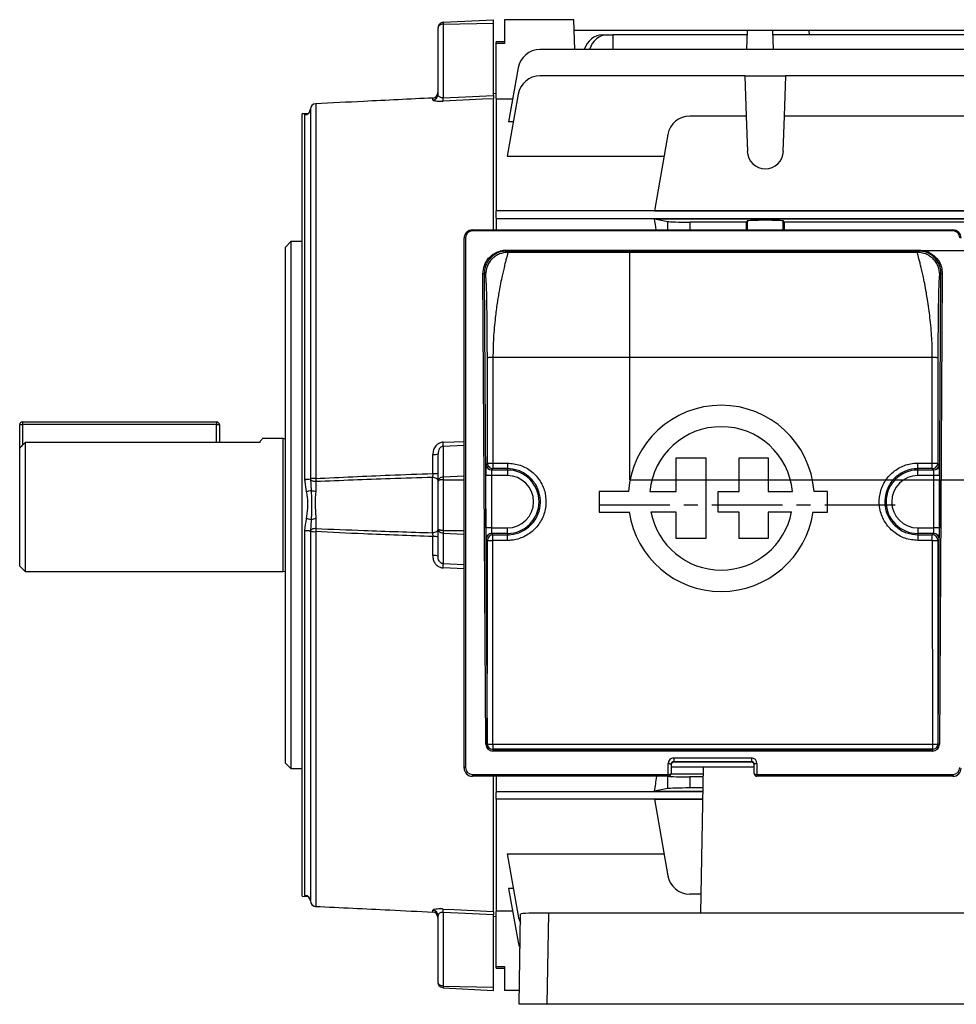
# Model space of a CAD drawing. Units: millimetres. Extents: x -842 to 531, y -481 to 481.
# Drawn here: x -531 to -362, y -88 to 89 of the extents above; entities that cross this region are included whole.
import ezdxf

# ---------------------------------------------------------------- set-up
doc = ezdxf.new("R2010")
doc.units = ezdxf.units.MM
doc.linetypes.add('CENTERX2', pattern=[20.32, 12.7, -2.54, 2.54, -2.54])

msp = doc.modelspace()

# ---------------------------------------------------------------- linework, layer by layer
at = {"color": 7, "linetype": 'Continuous', "lineweight": 25}
for p, q in [((-454.85, 88.75), (-445.8, 89.22)), ((-445.8, 88.6), (-445.8, 89.22)), ((-443.8, 89.22), (-443.8, 84.92)), ((-431.3, 89.22), (-443.8, 89.22)), ((-431.11, 83.84), (-431.3, 89.22)), ((-455.8, 75.75), (-455.8, 87.75)), ((-454.85, 88.42), (-445.8, 88.6)), ((-454.85, 88.42), (-454.85, 75.15)), ((-445.8, 75.58), (-445.8, 88.6)), ((-400.09, 87.27), (-431.23, 87.27)), ((-400.09, 87.27), (-400.21, 83.84)), ((-395.51, 87.27), (-400.09, 87.27)), ((-395.51, 87.27), (-395.39, 83.84)), ((-388.94, 87.27), (-395.51, 87.27)), ((-388.94, 87.27), (-388.92, 86.49)), ((-324.66, 87.27), (-388.94, 87.27)), ((-443.8, 85.22), (-445.3, 85.22)), ((-445.3, 84.92), (-445.3, 85.22)), ((-426.13, 86.49), (-425.27, 86.49)), ((-425.27, 86.49), (-424.3, 86.49)), ((-424.3, 86.49), (-424.28, 83.84)), ((-400.11, 86.49), (-424.3, 86.49)), ((-318.11, 86.49), (-395.49, 86.49)), ((-443.8, 84.92), (-445.3, 84.92)), ((-445.3, 75.01), (-445.3, 84.92)), ((-276.18, 83.84), (-437.42, 83.84)), ((-441.36, 80.53), (-443.07, 70.83)), ((-400.52, 79.09), (-437.42, 79.09)), ((-400.52, 79.09), (-400.27, 71.85)), ((-400.52, 79.09), (-393.08, 79.09)), ((-393.33, 71.85), (-393.08, 79.09)), ((-355.52, 79.09), (-393.08, 79.09)), ((-456.75, 74.76), (-456.75, 75.1)), ((-445.3, 75.85), (-445.8, 75.9)), ((-445.8, 51.32), (-445.8, 74.97)), ((-445.3, 75.01), (-445.3, 54.75)), ((-442.35, 74.87), (-445.3, 74.87)), ((-441.36, 75.79), (-443.33, 64.61)), ((-478.8, 73.08), (-478.8, 6.45)), ((-477.85, 74.06), (-477.85, 6.51)), ((-477.85, 74.06), (-477.85, 74.06)), ((-479.28, 72.27), (-480.3, 72.25)), ((-480.3, 1.72), (-480.3, 72.25)), ((-479.78, 6.38), (-479.78, 72.1)), ((-479.78, 72.1), (-479.78, 72.1)), ((-400.27, 71.85), (-410.42, 71.85)), ((-400.27, 71.85), (-400.04, 65.48)), ((-393.56, 65.48), (-393.33, 71.85)), ((-355.27, 71.85), (-393.33, 71.85)), ((-442.23, 70.83), (-443.07, 70.83)), ((-414.36, 68.54), (-416.79, 54.77)), ((-443.33, 64.61), (-415.05, 64.61)), ((-268.3, 54.75), (-445.3, 54.75)), ((-445.3, 53.52), (-445.3, 54.75)), ((-445.3, 53.52), (-445.3, 51.32)), ((-268.3, 53.33), (-445.3, 53.33)), ((-416.79, 54.77), (-331.81, 54.77)), ((-416.79, 53.32), (-331.81, 53.32)), ((-416.79, 53.32), (-414.36, 52.84)), ((-400.27, 52.72), (-410.42, 52.72)), ((-400.04, 52.94), (-400.27, 52.72)), ((-400.27, 52.72), (-400.27, 51.32)), ((-393.33, 52.72), (-393.56, 52.94)), ((-355.27, 52.72), (-393.33, 52.72)), ((-393.33, 51.32), (-393.33, 52.72)), ((-451.1, -45.68), (-451.1, 49.82)), ((-450.85, 49.91), (-450.85, -45.59)), ((-449.6, 51.32), (-449.6, 51.16)), ((-449.6, 51.32), (-363, 51.32)), ((-363, 51.16), (-449.6, 51.16)), ((-363, 51.32), (-363, 51.16)), ((-482.3, 49.22), (-483.3, 48.22)), ((-483.3, 1.72), (-483.3, 48.22)), ((-480.3, 49.22), (-482.3, 49.22)), ((-482.3, 49.22), (-482.3, 1.72)), ((-443.48, 47.68), (-369.12, 47.68)), ((-443.48, 47.68), (-443.48, 47.51)), ((-443.48, 47.51), (-443.23, 47.27)), ((-369.12, 47.51), (-443.48, 47.51)), ((-369.37, 47.27), (-443.23, 47.27)), ((-369.37, 47.27), (-369.12, 47.51)), ((-369.12, 47.68), (-369.12, 47.51)), ((-447.19, -41.41), (-447.7, 43.41)), ((-447.45, 43.49), (-446.94, -41.33)), ((-447.23, 43.27), (-447.45, 43.49)), ((-365.66, -41.33), (-365.15, 43.49)), ((-364.9, 43.41), (-365.41, -41.41)), ((-365.15, 43.49), (-365.37, 43.27)), ((-446.89, 9.29), (-446.9, 28.26)), ((-445.9, 28.31), (-445.89, 9.3)), ((-366.7, 28.31), (-445.9, 28.31)), ((-366.71, 9.3), (-366.7, 28.31)), ((-365.7, 28.26), (-365.71, 9.29)), ((-531.2, 11.97), (-531.2, 16.22)), ((-531.2, 16.22), (-530.7, 16.22)), ((-530.7, 16.72), (-495.7, 16.72)), ((-530.7, 16.72), (-530.7, 16.22)), ((-495.7, 16.22), (-530.7, 16.22)), ((-495.7, 16.72), (-495.7, 16.22)), ((-495.7, 16.22), (-495.2, 16.22)), ((-495.2, 16.22), (-495.2, 13.03)), ((-530.2, 13.03), (-530.2, -10.28)), ((-487.99, 13.03), (-530.2, 13.03)), ((-483.7, 13.72), (-487.52, 13.72)), ((-483.3, 13.61), (-483.7, 13.72)), ((-483.7, -10.28), (-483.7, 13.72)), ((-531.2, -9.28), (-531.2, 11.97)), ((-456.75, 7.41), (-456.75, 10.83)), ((-455.8, 5.99), (-455.8, 10.96)), ((-454.85, 12.29), (-454.85, 6.79)), ((-447.14, 9.05), (-446.89, 9.29)), ((-445.89, 9.3), (-443.3, 9.3)), ((-443.3, 9.3), (-443.3, 8.29)), ((-412.85, 4.18), (-412.85, 10.26)), ((-412.85, 10.26), (-407.51, 10.26)), ((-407.51, 10.26), (-407.51, -4.29)), ((-401.54, 4.18), (-401.54, 10.26)), ((-401.54, 10.26), (-396.28, 10.26)), ((-396.28, 10.26), (-396.28, 4.18)), ((-369.3, 9.3), (-366.71, 9.3)), ((-369.3, 8.29), (-369.3, 9.3)), ((-365.71, 9.29), (-365.46, 9.05)), ((-445.89, 8.29), (-446.14, 8.05)), ((-446.14, 8.05), (-443.3, 8.05)), ((-443.3, 8.29), (-445.89, 8.29)), ((-443.3, 8.05), (-443.3, 8.29)), ((-443.3, 8.05), (-443.3, 7.05)), ((-366.71, 8.29), (-369.3, 8.29)), ((-369.3, 8.05), (-369.3, 8.29)), ((-369.3, 8.05), (-366.46, 8.05)), ((-369.3, 7.05), (-369.3, 8.05)), ((-366.46, 8.05), (-366.71, 8.29)), ((-479.78, 6.36), (-479.78, 6.38)), ((-479.49, 4.18), (-479.78, 6.36)), ((-478.8, 6.45), (-478.8, 6.44)), ((-478.8, 6.44), (-478.65, 4.37)), ((-477.82, 5.95), (-477.82, 4.23)), ((-456.78, -3.27), (-456.78, 6.71)), ((-455.8, -2.54), (-455.8, 5.99)), ((-454.85, 6.3), (-454.85, -2.86)), ((-447.17, -2.4), (-447.17, 7.05)), ((-446.17, 7.05), (-447.17, 7.05)), ((-443.3, 7.05), (-446.17, 7.05)), ((-446.17, 7.05), (-446.17, -2.4)), ((-366.43, 7.05), (-369.3, 7.05)), ((-365.43, 7.05), (-366.43, 7.05)), ((-366.43, -2.4), (-366.43, 7.05)), ((-365.43, 7.05), (-365.43, -2.4)), ((-421.48, 4.18), (-426.73, 4.18)), ((-426.73, 4.18), (-426.73, 0.47)), ((-417.61, 4.18), (-412.85, 4.18)), ((-405.29, 0.47), (-405.29, 4.18)), ((-405.29, 4.18), (-401.54, 4.18)), ((-396.28, 4.18), (-391.89, 4.18)), ((-385.62, 4.18), (-388.02, 4.18)), ((-385.62, 0.47), (-385.62, 4.18)), ((-483.3, -44.78), (-483.3, 1.72)), ((-482.3, 1.72), (-482.3, -45.78)), ((-480.3, -68.81), (-480.3, 1.72)), ((-426.73, 0.47), (-421.35, 0.47)), ((-412.85, 0.47), (-417.43, 0.47)), ((-412.85, -4.29), (-412.85, 0.47)), ((-401.54, 0.47), (-405.29, 0.47)), ((-401.54, -4.29), (-401.54, 0.47)), ((-392.07, 0.47), (-396.28, 0.47)), ((-396.28, 0.47), (-396.28, -4.29)), ((-388.15, 0.47), (-385.62, 0.47)), ((-478.65, -0.93), (-478.8, -2.99)), ((-477.82, -0.79), (-477.82, -2.5)), ((-479.78, -2.94), (-479.78, -2.92)), ((-479.78, -68.66), (-479.78, -2.94)), ((-478.8, -2.99), (-478.8, -3.01)), ((-478.8, -3.01), (-478.8, -69.64)), ((-477.85, -3.07), (-477.85, -70.62)), ((-455.8, -7.52), (-455.8, -2.54)), ((-454.85, -3.35), (-454.85, -8.84)), ((-446.17, -2.4), (-447.17, -2.4)), ((-446.17, -2.4), (-443.3, -2.4)), ((-446.14, -3.4), (-445.89, -3.64)), ((-443.3, -3.4), (-446.14, -3.4)), ((-443.3, -3.4), (-443.3, -2.4)), ((-443.3, -3.4), (-443.3, -3.64)), ((-369.3, -2.4), (-366.43, -2.4)), ((-369.3, -2.4), (-369.3, -3.4)), ((-369.3, -3.4), (-369.3, -3.64)), ((-366.46, -3.4), (-369.3, -3.4)), ((-366.71, -3.64), (-366.46, -3.4)), ((-365.43, -2.4), (-366.43, -2.4)), ((-456.75, -7.39), (-456.75, -3.97)), ((-446.89, -4.64), (-447.14, -4.4)), ((-445.89, -4.65), (-445.89, -3.64)), ((-445.89, -3.64), (-443.3, -3.64)), ((-443.3, -4.65), (-445.89, -4.65)), ((-443.3, -4.65), (-443.3, -3.64)), ((-407.51, -4.29), (-412.85, -4.29)), ((-396.28, -4.29), (-401.54, -4.29)), ((-369.3, -3.64), (-369.3, -4.65)), ((-369.3, -3.64), (-366.71, -3.64)), ((-366.71, -4.65), (-369.3, -4.65)), ((-366.71, -4.65), (-366.71, -3.64)), ((-365.46, -4.4), (-365.71, -4.64)), ((-531.2, -9.28), (-530.2, -10.28)), ((-530.2, -10.28), (-483.7, -10.28)), ((-483.7, -10.28), (-483.3, -10.17)), ((-446.94, -41.33), (-446.93, -41.31)), ((-445.93, -41.4), (-366.67, -41.4)), ((-445.93, -41.4), (-445.93, -42.31)), ((-366.67, -42.31), (-445.93, -42.31)), ((-445.93, -42.31), (-445.93, -42.32)), ((-445.93, -42.32), (-366.67, -42.32)), ((-445.93, -42.32), (-445.93, -42.65)), ((-366.67, -41.4), (-366.67, -42.31)), ((-366.67, -42.32), (-366.67, -42.31)), ((-366.67, -42.32), (-366.67, -42.65)), ((-365.67, -41.31), (-365.66, -41.33)), ((-366.67, -42.65), (-445.93, -42.65)), ((-413.3, -43.87), (-399.3, -43.87)), ((-413.3, -43.87), (-413.3, -44.54)), ((-399.3, -43.87), (-399.3, -44.54)), ((-483.3, -44.78), (-482.3, -45.78)), ((-482.3, -45.78), (-480.3, -45.78)), ((-414.3, -46.84), (-414.3, -44.87)), ((-413.8, -45.03), (-413.8, -46.68)), ((-413.8, -45.48), (-398.8, -45.48)), ((-399.3, -44.54), (-413.3, -44.54)), ((-413.3, -44.54), (-413.3, -44.62)), ((-399.3, -44.62), (-413.3, -44.62)), ((-408.4, -71.83), (-407.94, -45.48)), ((-399.3, -44.62), (-399.3, -44.54)), ((-398.8, -46.68), (-398.8, -45.03)), ((-398.3, -44.87), (-398.3, -46.84)), ((-449.6, -46.84), (-449.6, -47.18)), ((-449.6, -46.84), (-414.3, -46.84)), ((-414.3, -47.18), (-449.6, -47.18)), ((-445.8, -71.53), (-445.8, -47.18)), ((-445.3, -47.18), (-445.3, -50.08)), ((-414.3, -47.18), (-414.3, -46.84)), ((-407.96, -46.78), (-413.81, -46.78)), ((-410.42, -47.28), (-410.42, -49.28)), ((-407.97, -47.28), (-410.42, -47.28)), ((-398.3, -46.84), (-398.3, -47.18)), ((-398.3, -46.84), (-363, -46.84)), ((-363, -47.18), (-398.3, -47.18)), ((-363, -46.84), (-363, -47.18)), ((-414.36, -49.39), (-416.79, -49.88)), ((-408, -49.28), (-410.42, -49.28)), ((-445.3, -49.89), (-408.01, -49.89)), ((-445.3, -51.31), (-445.3, -50.08)), ((-445.3, -51.31), (-445.3, -71.57)), ((-408.04, -51.31), (-445.3, -51.31)), ((-416.79, -49.88), (-408.01, -49.88)), ((-416.79, -51.32), (-408.04, -51.32)), ((-416.79, -51.32), (-414.36, -65.1)), ((-443.33, -61.16), (-415.05, -61.16)), ((-443.33, -61.16), (-441.36, -72.35)), ((-442.23, -67.39), (-443.07, -67.39)), ((-443.07, -67.39), (-441.36, -77.09)), ((-480.3, -68.81), (-479.28, -68.82)), ((-479.78, -68.66), (-479.78, -68.66)), ((-479.49, -68.78), (-479.78, -68.66)), ((-408.34, -68.41), (-410.42, -68.41)), ((-477.85, -70.62), (-477.85, -70.62)), ((-456.75, -71.66), (-456.75, -71.31)), ((-456.75, -71.66), (-456.75, -71.65)), ((-455.8, -84.31), (-455.8, -72.3)), ((-454.85, -71.71), (-454.85, -84.98)), ((-445.8, -85.16), (-445.8, -72.13)), ((-445.8, -72.45), (-445.3, -72.41)), ((-445.3, -71.43), (-442.35, -71.43)), ((-445.3, -81.48), (-445.3, -71.57)), ((-441.19, -88.28), (-440.9, -72)), ((-435.91, -71.83), (-436.2, -88.28)), ((-292.69, -71.83), (-435.91, -71.83)), ((-445.3, -81.48), (-443.8, -81.48)), ((-445.3, -81.78), (-445.3, -81.48)), ((-443.8, -81.48), (-443.8, -85.78)), ((-445.3, -81.78), (-443.8, -81.78)), ((-454.85, -84.98), (-445.8, -85.16)), ((-445.8, -85.78), (-445.8, -85.16)), ((-454.85, -85.3), (-445.8, -85.78)), ((-441.14, -85.78), (-443.8, -85.78)), ((-436.2, -88.28), (-441.19, -88.28)), ((-292.4, -88.28), (-436.2, -88.28))]:
    msp.add_line(p, q, dxfattribs=at)
at = {"color": 8, "linetype": 'Continuous', "lineweight": 25}
for p, q in [((-414.36, 51.32), (-414.36, 52.84)), ((-410.42, 52.72), (-410.42, 51.32)), ((-400.04, 51.32), (-400.04, 52.94)), ((-393.56, 51.32), (-393.56, 52.94)), ((-530.7, 16.22), (-530.7, 12.5)), ((-495.7, 13.03), (-495.7, 16.22)), ((-451.1, 12.43), (-454.85, 12.29)), ((-454.85, 6.79), (-451.1, 6.97)), ((-454.85, 6.3), (-451.1, 6.3)), ((-454.85, -2.86), (-451.1, -2.86)), ((-454.85, -3.35), (-451.1, -3.53)), ((-454.85, -8.84), (-451.1, -8.98)), ((-451.1, -9.75), (-454.85, -9.61)), ((-414.36, -49.39), (-414.36, -47.18))]:
    msp.add_line(p, q, dxfattribs=at)
at = {"color": 7, "linetype": 'Continuous'}
for p, q in [((-421.2, 6.27), (-421.2, 47.63)), ((-421.2, 47.63), (-325.6, 47.63)), ((-421.2, 6.27), (-325.6, 6.27))]:
    msp.add_line(p, q, dxfattribs=at)
at = {"color": 7, "linetype": 'CENTERX2'}
msp.add_line((-373.4, 1.72), (-427, 1.72), dxfattribs=at)
at = {"color": 7, "linetype": 'Continuous', "lineweight": 25, "flags": 128}
for points in [[(-454.85, 75.15), (-450.82, 75.34), (-445.8, 75.58)], [(-445.8, 74.97), (-447.8, 74.88), (-454.85, 74.54)], [(-478.82, 72.92), (-478.82, 72.89), (-478.83, 72.84)], [(-450.85, 49.91), (-450.9, 49.9), (-450.95, 49.9), (-450.99, 49.89), (-451.03, 49.88), (-451.06, 49.87), (-451.08, 49.86), (-451.1, 49.84), (-451.1, 49.82)], [(-447.45, 43.49), (-447.46, 43.47), (-447.47, 43.46), (-447.49, 43.44), (-447.53, 43.43), (-447.56, 43.42), (-447.61, 43.41), (-447.65, 43.41), (-447.7, 43.41)], [(-364.9, 43.41), (-364.95, 43.41), (-364.99, 43.41), (-365.04, 43.42), (-365.07, 43.43), (-365.11, 43.44), (-365.13, 43.46), (-365.14, 43.47), (-365.15, 43.49)], [(-477.82, 5.95), (-478.01, 5.96), (-478.19, 5.99), (-478.36, 6.03), (-478.51, 6.09), (-478.63, 6.17), (-478.72, 6.25), (-478.78, 6.34), (-478.8, 6.44)], [(-455.8, 6.09), (-455.82, 6.21), (-455.87, 6.33), (-455.96, 6.43), (-456.09, 6.53), (-456.24, 6.6), (-456.41, 6.66), (-456.59, 6.7), (-456.78, 6.71)], [(-477.82, -2.5), (-478.01, -2.52), (-478.19, -2.54), (-478.36, -2.59), (-478.51, -2.65), (-478.63, -2.72), (-478.72, -2.81), (-478.78, -2.9), (-478.8, -2.99)], [(-455.8, -2.65), (-455.82, -2.77), (-455.87, -2.89), (-455.96, -2.99), (-456.09, -3.08), (-456.24, -3.16), (-456.41, -3.22), (-456.59, -3.26), (-456.78, -3.27)], [(-446.94, -41.33), (-446.95, -41.34), (-446.96, -41.36), (-446.98, -41.37), (-447.02, -41.38), (-447.05, -41.39), (-447.1, -41.4), (-447.14, -41.41), (-447.19, -41.41)], [(-365.41, -41.41), (-365.46, -41.41), (-365.5, -41.4), (-365.55, -41.39), (-365.58, -41.38), (-365.62, -41.37), (-365.64, -41.36), (-365.65, -41.34), (-365.66, -41.33)], [(-450.85, -45.59), (-450.9, -45.6), (-450.95, -45.6), (-450.99, -45.61), (-451.03, -45.62), (-451.06, -45.63), (-451.08, -45.64), (-451.1, -45.66), (-451.1, -45.68)], [(-414.3, -44.87), (-414.2, -44.87), (-414.11, -44.88), (-414.02, -44.9), (-413.95, -44.92), (-413.88, -44.94), (-413.84, -44.97), (-413.81, -45), (-413.8, -45.03)], [(-398.3, -44.87), (-398.4, -44.87), (-398.49, -44.88), (-398.58, -44.9), (-398.65, -44.92), (-398.72, -44.94), (-398.76, -44.97), (-398.79, -45), (-398.8, -45.03)], [(-454.85, -71.1), (-452.86, -71.2), (-445.8, -71.53)], [(-445.8, -72.13), (-450.82, -71.9), (-454.85, -71.71)]]:
    msp.add_lwpolyline(points, dxfattribs=at)
at = {"color": 8, "linetype": 'Continuous', "lineweight": 25, "flags": 128}
for points in [[(-479.31, 72.24), (-479.36, 72.23), (-479.49, 72.22)], [(-454.85, 13.06), (-452.86, 13.13), (-451.1, 13.19)]]:
    msp.add_lwpolyline(points, dxfattribs=at)
at = {"color": 7, "linetype": 'Continuous', "lineweight": 25}
for centre, radius, start, end in [((-437.42, 79.84), 4, 90, 170), ((-437.42, 75.09), 4, 90, 170), ((-456.8, 76.1), 1, 272.8247, 359.9999), ((-456.8, 76.1), 0.998, 272.9085, 359.92), ((-456.8, 75.75), 0.996, 272.7646, 359.7933), ((-460.19, 74.85), 5.35, 356.7615, 3.2385), ((-479.8, 73.1), 0.999, 270.9375, 358.8336), ((-477.8, 73.06), 1, 92.8168, 178.9239), ((-477.8, 73.06), 0.999, 92.9346, 178.8365), ((-410.42, 67.85), 4, 90, 170), ((-396.8, 65.59), 3.25, 182, 358), ((-449.6, 49.82), 1.5, 90, 180), ((-449.6, 49.91), 1.25, 90, 180), ((-363, 49.82), 1.5, 0, 90), ((-363, 49.91), 1.25, 0, 90), ((-404.75, 2.93), 16.78, 4.2599, 175.7401), ((-530.7, 16.22), 0.5, 90, 180), ((-495.7, 16.22), 0.5, 0, 90), ((-404.75, 2.93), 12.92, 5.5363, 174.4637), ((-464.04, 12.67), 9.2, 357.6042, 2.3958), ((-456.52, 12.81), 1.99, 263.5067, 291.3608), ((-446.14, 9.05), 1, 180.0204, 269.9796), ((-366.46, 9.05), 1, 270.0204, 359.9796), ((-456.52, 10.48), 3.08, 265.764, 283.5503), ((-443.3, 2.32), 5.72, 270, 90), ((-369.3, 2.32), 5.72, 90, 270), ((-479.55, 10.3), 3.92, 266.5599, 280.9922), ((-479.6, 10.29), 3.94, 267.3187, 281.6891), ((-478.07, 2.78), 3.74, 86.614, 101.2056), ((-459.52, 7.36), 18.35, 182.6318, 184.4064), ((-443.3, 2.32), 4.72, 270, 90), ((-369.3, 2.32), 4.72, 90, 270), ((-482.52, 19.37), 15.49, 281.2889, 284.4549), ((-477.89, 6.36), 2.13, 248.9022, 271.8333), ((-404.75, 2.93), 16.78, 188.4201, 351.5799), ((-404.75, 2.93), 12.92, 190.9635, 349.0365), ((-482.52, -15.93), 15.49, 75.5451, 78.7111), ((-477.89, -2.91), 2.13, 88.1667, 111.0978), ((-479.6, -6.85), 3.94, 78.3109, 92.6813), ((-479.55, -6.85), 3.92, 79.0078, 93.4401), ((-478.07, 0.66), 3.74, 258.7944, 273.386), ((-459.52, -3.91), 18.35, 175.5936, 177.3682), ((-446.14, -4.4), 1, 90.0204, 179.9796), ((-366.46, -4.4), 1, 0.0204, 89.9796), ((-456.52, -7.04), 3.08, 76.4497, 94.236), ((-445.89, -4.64), 1, 90.0204, 179.9796), ((-446.13, 13.96), 18.62, 267.6593, 270.7373), ((-366.71, -4.64), 1, 0.0204, 89.9796), ((-366.47, 13.96), 18.62, 269.2627, 272.3407), ((-456.52, -9.36), 1.99, 68.6392, 96.4933), ((-464.04, -9.23), 9.2, 357.6042, 2.3958), ((-446.16, -38.37), 3.04, 255.5014, 274.4769), ((-445.93, -41.31), 1, 180.0204, 269.9796), ((-366.44, -38.37), 3.04, 265.5231, 284.4986), ((-366.67, -41.31), 1, 270.0204, 359.9796), ((-449.6, -45.68), 1.5, 180, 270), ((-449.6, -45.59), 1.25, 180, 270), ((-363, -45.59), 1.25, 270, 0), ((-363, -45.68), 1.5, 270, 0), ((-414.3, -46.68), 0.5, 270, 0), ((-398.3, -46.68), 0.5, 180, 270), ((-410.42, -64.41), 4, 190, 270), ((-479.8, -69.66), 0.999, 1.1664, 89.0625), ((-479.8, -69.66), 0.998, 1.156, 89.1166), ((-477.8, -69.62), 1, 181.1298, 267.1832), ((-477.8, -69.62), 0.999, 181.1635, 267.0654), ((-456.8, -72.31), 0.996, 0.2067, 87.2354), ((-456.8, -72.66), 1, 0.0042, 87.2777), ((-456.8, -72.66), 0.998, 0.08, 87.0915), ((-460.19, -71.4), 5.35, 356.7615, 3.2385), ((-437.42, -71.65), 4, 190, 208.5833), ((-437.42, -76.39), 4, 190, 206.0763)]:
    msp.add_arc(centre, radius, start, end, dxfattribs=at)
at = {"color": 8, "linetype": 'Continuous', "lineweight": 25}
msp.add_arc((-479.8, 73.1), 0.999, 270.9061, 344.9603, dxfattribs=at)
at = {"color": 7, "linetype": 'Continuous', "lineweight": 25}
for centre, major_axis, ratio, start_param, end_param in [((-426.2, 82.49), (0.28, 3.99), 0.864974, 0.060119, 1.289037), ((-425.2, 82.49), (-0.28, 3.99), 0.864974, 6.223066, 7.451983), ((-426.14, 1.72), (0, 74), 0.176327, 5.447031, 5.483943), ((-410.42, 52.86), (4, 0), 0.034921, 3.316126, 4.712389), ((-396.8, 52.94), (3.25, 0), 0.034921, 0.034907, 3.106686), ((-447.14, 7.05), (0, 2), 0.017455, 0.017453, 1.570796), ((-365.46, 7.05), (0, 2), 0.017455, 4.712389, 6.265732), ((-446.14, 7.05), (0, 1), 0.03491, 0.017453, 1.570796), ((-366.46, 7.05), (0, 1), 0.03491, 4.712389, 6.265732), ((-447.14, -2.4), (0, 2), 0.017455, 1.570796, 3.124139), ((-446.14, -2.4), (0, 1), 0.03491, 1.570796, 3.124139), ((-366.46, -2.4), (0, 1), 0.03491, 3.159046, 4.712389), ((-365.46, -2.4), (0, 2), 0.017455, 3.159046, 4.712389), ((-455.58, 2.32), (0, 497.77), 0.017455, 4.624611, 4.698398), ((-454.58, 2.32), (0, 498.77), 0.01742, 4.624611, 4.698398), ((-358.02, 2.32), (0, 498.77), 0.01742, 1.584788, 1.658574), ((-357.02, 2.32), (0, 497.77), 0.017455, 1.584788, 1.658574), ((-445.94, -41.41), (1.16, -0.46), 0.991773, 3.522944, 5.093436), ((-445.94, -41.33), (0.932, -0.367), 0.989772, 3.520625, 5.091117), ((-366.66, -41.33), (0.932, 0.367), 0.989772, 4.333661, 5.904153), ((-366.66, -41.41), (1.16, 0.46), 0.991773, 4.331342, 5.901834), ((-413.3, -44.87), (1, 0), 0.994177, 1.570796, 3.141593), ((-399.3, -44.87), (1, 0), 0.994177, 0, 1.570796), ((-413.3, -45.03), (0.5, 0), 0.988506, 1.570796, 3.141593), ((-413.3, -45.12), (0.5, 0), 0.994177, 1.570796, 3.141593), ((-399.3, -45.03), (0.5, 0), 0.988506, 0, 1.570796), ((-399.3, -45.12), (0.5, 0), 0.994177, 0, 1.570796), ((-426.14, 1.72), (0, 74), 0.176327, 3.940835, 3.990559), ((-414.3, -46.68), (0.5, 0), 0.337216, 4.712389, 6.283185), ((-410.42, -47.14), (4, 0), 0.034921, 3.399618, 4.712389), ((-398.3, -46.68), (0.5, 0), 0.337216, 3.141593, 4.712389), ((-410.42, -49.42), (4, 0), 0.034921, 1.570796, 2.96706), ((-435.9, -72), (5, 0), 0.035027, 1.572319, 3.141595)]:
    msp.add_ellipse(centre, major_axis=major_axis, ratio=ratio, start_param=start_param, end_param=end_param, dxfattribs=at)
for points, knots in [([(-454.85, 88.75), (-454.98, 88.73), (-455.17, 88.7), (-455.39, 88.56), (-455.58, 88.39), (-455.76, 88.12), (-455.79, 87.87), (-455.8, 87.75)], [0, 0, 0, 0, 0.240789, 0.368189, 0.500407, 0.750054, 1, 1, 1, 1]), ([(-454.85, 88.42), (-454.98, 88.41), (-455.17, 88.39), (-455.39, 88.3), (-455.58, 88.19), (-455.76, 88), (-455.79, 87.83), (-455.8, 87.75)], [0, 0, 0, 0, 0.240777, 0.36818, 0.500407, 0.750054, 1, 1, 1, 1]), ([(-454.85, 88.75), (-454.85, 88.74), (-454.86, 88.73), (-454.86, 88.66), (-454.86, 88.56), (-454.85, 88.47), (-454.85, 88.42)], [0, 0, 0, 0, 0.250072, 0.5, 0.749928, 1, 1, 1, 1]), ([(-456.75, 75.1), (-460.91, 74.9), (-467.94, 74.55), (-474.98, 74.2), (-477.85, 74.06)], [0, 0, 0, 0, 0.590969, 1, 1, 1, 1]), ([(-456.75, 75.1), (-456.75, 75.1), (-456.75, 75.11), (-456.75, 75.11), (-456.75, 75.1)], [0, 0, 0, 0, 0.0931876, 1, 1, 1, 1]), ([(-456.75, 74.76), (-456.73, 74.73), (-456.69, 74.67), (-456.39, 74.6), (-455.97, 74.55), (-455.45, 74.53), (-455.05, 74.54), (-454.85, 74.54)], [0, 0, 0, 0, 0.223649, 0.440438, 0.632213, 0.815657, 1, 1, 1, 1]), ([(-454.85, 75.15), (-454.93, 75.15), (-455.03, 75.15), (-455.22, 75.17), (-455.42, 75.23), (-455.63, 75.36), (-455.77, 75.54), (-455.79, 75.68), (-455.8, 75.75)], [0, 0, 0, 0, 0.12721, 0.157358, 0.324513, 0.516143, 0.749445, 1, 1, 1, 1]), ([(-445.8, 75.58), (-445.8, 75.48), (-445.8, 75.28), (-445.8, 75.06), (-445.8, 75), (-445.8, 74.97)], [0, 0, 0, 0, 0.330732, 0.661472, 1, 1, 1, 1]), ([(-478.83, 72.92), (-478.85, 72.83), (-478.89, 72.63), (-479.06, 72.42), (-479.21, 72.3), (-479.3, 72.25), (-479.32, 72.24), (-479.33, 72.24)], [0, 0, 0, 0, 0.234023, 0.484846, 0.707779, 0.925504, 1, 1, 1, 1]), ([(-478.81, 73.08), (-478.8, 73.04), (-478.8, 72.96), (-478.83, 72.89), (-478.85, 72.85)], [0, 0, 0, 0, 0.481869, 1, 1, 1, 1]), ([(-479.78, 72.1), (-479.78, 72.1), (-479.77, 72.15), (-479.63, 72.19), (-479.49, 72.22)], [0, 0, 0, 0, 0.01177, 1, 1, 1, 1]), ([(-447.7, 43.41), (-447.65, 43.91), (-447.56, 44.92), (-446.75, 46.26), (-445.59, 47.21), (-444.41, 47.64), (-443.71, 47.67), (-443.48, 47.68)], [0, 0, 0, 0, 0.2328256, 0.4659325, 0.6898205, 0.899811, 1, 1, 1, 1]), ([(-443.48, 47.51), (-443.48, 47.51), (-443.69, 47.51), (-444.36, 47.46), (-445.46, 47.07), (-446.57, 46.17), (-447.18, 45.11), (-447.42, 44.18), (-447.45, 43.7), (-447.45, 43.49), (-447.45, 43.49)], [0, 0, 0, 0, 0.0000093, 0.0997385, 0.3089204, 0.5324299, 0.7657485, 0.8927354, 0.9999907, 1, 1, 1, 1]), ([(-443.23, 47.27), (-443.73, 47.21), (-444.51, 47.13), (-445.44, 46.63), (-446.08, 46.12), (-446.6, 45.47), (-447.09, 44.54), (-447.18, 43.77), (-447.23, 43.27)], [0, 0, 0, 0, 0.239461, 0.368363, 0.5, 0.631637, 0.760539, 1, 1, 1, 1]), ([(-443.23, 47.27), (-443.23, 47.24), (-443.22, 47.19), (-443.29, 46.91), (-443.41, 46.45), (-443.58, 45.81), (-443.79, 44.99), (-444, 44.08), (-444.26, 42.97), (-444.51, 41.74), (-444.76, 40.43), (-444.96, 39.24), (-445.14, 38.07), (-445.32, 36.85), (-445.57, 34.79), (-445.83, 31.98), (-445.88, 29.48), (-445.9, 28.31)], [0, 0, 0, 0, 0.056935, 0.117408, 0.181473, 0.249172, 0.308492, 0.374605, 0.428382, 0.500327, 0.562528, 0.60882, 0.653447, 0.704757, 0.751293, 0.882999, 1, 1, 1, 1]), ([(-366.7, 28.31), (-366.7, 28.88), (-366.71, 30.05), (-366.8, 31.85), (-366.93, 33.7), (-367.11, 35.48), (-367.33, 37.2), (-367.55, 38.68), (-367.8, 40.21), (-368.07, 41.65), (-368.34, 42.97), (-368.6, 44.08), (-368.81, 44.99), (-369.09, 46.07), (-369.34, 47.01), (-369.36, 47.18), (-369.37, 47.27)], [0, 0, 0, 0, 0.056743, 0.11713, 0.181208, 0.249012, 0.30792, 0.374294, 0.424696, 0.499953, 0.571897, 0.625679, 0.691791, 0.751117, 0.882714, 1, 1, 1, 1]), ([(-365.37, 43.27), (-365.42, 43.77), (-365.51, 44.54), (-366, 45.47), (-366.52, 46.12), (-367.16, 46.63), (-368.09, 47.13), (-368.87, 47.21), (-369.37, 47.27)], [0, 0, 0, 0, 0.2394611, 0.3683634, 0.5, 0.6316366, 0.7605389, 1, 1, 1, 1]), ([(-369.12, 47.68), (-368.67, 47.64), (-367.76, 47.55), (-366.55, 46.89), (-365.59, 45.9), (-365, 44.69), (-364.93, 43.81), (-364.9, 43.41)], [0, 0, 0, 0, 0.197619, 0.395088, 0.597544, 0.811212, 1, 1, 1, 1]), ([(-365.15, 43.49), (-365.15, 43.49), (-365.15, 43.87), (-365.26, 44.69), (-365.8, 45.83), (-366.7, 46.77), (-367.68, 47.29), (-368.51, 47.48), (-368.94, 47.51), (-369.12, 47.51), (-369.12, 47.51)], [0, 0, 0, 0, 0.000009, 0.189326, 0.403321, 0.605634, 0.802519, 0.912904, 0.999991, 1, 1, 1, 1]), ([(-446.9, 28.26), (-446.91, 29.44), (-446.91, 31.78), (-446.93, 34.47), (-446.96, 36.38), (-446.98, 37.68), (-447, 38.85), (-447.02, 39.96), (-447.05, 40.98), (-447.09, 41.86), (-447.13, 42.59), (-447.18, 43.13), (-447.21, 43.22), (-447.23, 43.27)], [0, 0, 0, 0, 0.134165, 0.267222, 0.332413, 0.398251, 0.461807, 0.526074, 0.605676, 0.686602, 0.769925, 0.880956, 1, 1, 1, 1]), ([(-365.37, 43.27), (-365.38, 43.24), (-365.41, 43.19), (-365.44, 42.92), (-365.48, 42.5), (-365.51, 41.86), (-365.55, 40.98), (-365.58, 39.96), (-365.6, 38.85), (-365.62, 37.68), (-365.64, 36.38), (-365.66, 34.95), (-365.67, 33.4), (-365.69, 31.2), (-365.69, 29.44), (-365.7, 28.26)], [0, 0, 0, 0, 0.08032, 0.15685, 0.23008, 0.313358, 0.394258, 0.473854, 0.538079, 0.601636, 0.667431, 0.732625, 0.799363, 0.865877, 1, 1, 1, 1]), ([(-445.9, 28.31), (-446.03, 28.31), (-446.22, 28.31), (-446.45, 28.3), (-446.61, 28.3), (-446.74, 28.29), (-446.87, 28.28), (-446.89, 28.27), (-446.9, 28.26)], [0, 0, 0, 0, 0.2396962, 0.3685143, 0.5, 0.6314857, 0.7603038, 1, 1, 1, 1]), ([(-365.7, 28.26), (-365.71, 28.27), (-365.73, 28.28), (-365.86, 28.29), (-365.99, 28.3), (-366.15, 28.3), (-366.38, 28.31), (-366.57, 28.31), (-366.7, 28.31)], [0, 0, 0, 0, 0.239696, 0.368514, 0.5, 0.631486, 0.760304, 1, 1, 1, 1]), ([(-531.2, 11.97), (-531.08, 12.1), (-530.75, 12.45), (-530.41, 12.81), (-530.2, 13.03)], [0, 0, 0, 0, 0.359922, 1, 1, 1, 1]), ([(-487.52, 13.63), (-487.51, 13.63), (-487.51, 13.63), (-487.84, 13.22), (-487.99, 13.03)], [0, 0, 0, 0, 0.553134, 1, 1, 1, 1]), ([(-454.85, 13.06), (-454.92, 13.05), (-455.21, 13.03), (-455.7, 12.85), (-456.25, 12.38), (-456.67, 11.68), (-456.72, 11.12), (-456.75, 10.83)], [0, 0, 0, 0, 0.063946, 0.267876, 0.470185, 0.735899, 1, 1, 1, 1]), ([(-454.85, 12.29), (-454.89, 12.28), (-454.96, 12.28), (-455.1, 12.24), (-455.31, 12.14), (-455.57, 11.87), (-455.76, 11.46), (-455.79, 11.13), (-455.8, 10.96)], [0, 0, 0, 0, 0.0539962, 0.109676, 0.2319502, 0.4249402, 0.7050046, 1, 1, 1, 1]), ([(-446.89, 9.29), (-446.88, 9.29), (-446.85, 9.29), (-446.73, 9.3), (-446.6, 9.3), (-446.44, 9.3), (-446.21, 9.3), (-446.02, 9.3), (-445.89, 9.3)], [0, 0, 0, 0, 0.239688, 0.368501, 0.499982, 0.631466, 0.760286, 1, 1, 1, 1]), ([(-443.3, 9.3), (-442.52, 9.23), (-440.95, 9.07), (-438.86, 7.87), (-437.28, 6.1), (-436.37, 3.88), (-436.25, 1.5), (-436.92, -0.79), (-438.31, -2.73), (-440.26, -4.1), (-442.03, -4.61), (-443.06, -4.65), (-443.3, -4.65)], [0, 0, 0, 0, 0.10728, 0.214604, 0.321999, 0.429449, 0.536912, 0.644345, 0.751728, 0.859059, 0.966347, 1, 1, 1, 1]), ([(-369.3, -4.65), (-370.08, -4.58), (-371.65, -4.42), (-373.74, -3.22), (-375.32, -1.45), (-376.23, 0.77), (-376.35, 3.15), (-375.68, 5.44), (-374.29, 7.38), (-372.34, 8.75), (-370.57, 9.26), (-369.54, 9.3), (-369.3, 9.3)], [0, 0, 0, 0, 0.10728, 0.214604, 0.321999, 0.429449, 0.536912, 0.644345, 0.751728, 0.859059, 0.966347, 1, 1, 1, 1]), ([(-366.71, 9.3), (-366.58, 9.3), (-366.39, 9.3), (-366.16, 9.3), (-366, 9.3), (-365.87, 9.3), (-365.75, 9.29), (-365.72, 9.29), (-365.71, 9.29)], [0, 0, 0, 0, 0.239714, 0.368534, 0.500018, 0.631499, 0.760312, 1, 1, 1, 1]), ([(-477.85, 6.51), (-473.39, 6.73), (-466.36, 7.06), (-459.32, 7.32), (-456.75, 7.41)], [0, 0, 0, 0, 0.634478, 1, 1, 1, 1]), ([(-456.75, 7.41), (-456.75, 7.3), (-456.76, 7.07), (-456.77, 6.84), (-456.78, 6.73), (-456.78, 6.71)], [0, 0, 0, 0, 0.452002, 0.904793, 1, 1, 1, 1]), ([(-443.3, -3.64), (-443.09, -3.63), (-442.21, -3.6), (-440.69, -3.16), (-439.02, -2), (-437.83, -0.34), (-437.26, 1.62), (-437.37, 3.66), (-438.14, 5.55), (-439.5, 7.06), (-441.29, 8.09), (-442.63, 8.22), (-443.3, 8.29)], [0, 0, 0, 0, 0.033686, 0.141065, 0.248433, 0.355782, 0.463125, 0.570481, 0.677856, 0.785239, 0.89262, 1, 1, 1, 1]), ([(-369.3, 8.29), (-369.51, 8.28), (-370.39, 8.25), (-371.91, 7.81), (-373.58, 6.65), (-374.77, 4.99), (-375.34, 3.03), (-375.23, 0.99), (-374.46, -0.9), (-373.1, -2.41), (-371.31, -3.44), (-369.97, -3.57), (-369.3, -3.64)], [0, 0, 0, 0, 0.033686, 0.141065, 0.248433, 0.355782, 0.463125, 0.570481, 0.677856, 0.785239, 0.89262, 1, 1, 1, 1]), ([(-456.78, 6.71), (-459.33, 6.63), (-466.34, 6.42), (-473.35, 6.13), (-477.82, 5.95)], [0, 0, 0, 0, 0.363432, 1, 1, 1, 1]), ([(-454.85, 6.79), (-454.98, 6.77), (-455.17, 6.75), (-455.39, 6.64), (-455.58, 6.5), (-455.76, 6.28), (-455.79, 6.09), (-455.8, 5.99)], [0, 0, 0, 0, 0.240789, 0.368189, 0.500407, 0.750054, 1, 1, 1, 1]), ([(-454.85, 6.3), (-454.98, 6.3), (-455.17, 6.29), (-455.39, 6.25), (-455.58, 6.2), (-455.76, 6.11), (-455.79, 6.03), (-455.8, 5.99)], [0, 0, 0, 0, 0.240777, 0.36818, 0.500407, 0.750054, 1, 1, 1, 1]), ([(-454.85, 6.79), (-454.85, 6.76), (-454.86, 6.72), (-454.86, 6.6), (-454.86, 6.46), (-454.85, 6.35), (-454.85, 6.3)], [0, 0, 0, 0, 0.25008, 0.500011, 0.749936, 1, 1, 1, 1]), ([(-479.49, -0.74), (-479.39, -0.1), (-479.21, 1.19), (-479.26, 2.85), (-479.43, 3.84), (-479.49, 4.18)], [0, 0, 0, 0, 0.390844, 0.791705, 1, 1, 1, 1]), ([(-478.65, 4.37), (-478.63, 3.7), (-478.57, 1.94), (-478.62, 0.17), (-478.65, -0.93)], [0, 0, 0, 0, 0.378025, 1, 1, 1, 1]), ([(-477.82, 4.23), (-477.89, 3.44), (-478.01, 1.93), (-477.84, 0.22), (-477.82, -0.63), (-477.82, -0.79)], [0, 0, 0, 0, 0.47515, 0.905817, 1, 1, 1, 1]), ([(-479.78, -2.92), (-479.78, -2.91), (-479.77, -2.18), (-479.63, -1.45), (-479.49, -0.74)], [0, 0, 0, 0, 0.01177, 1, 1, 1, 1]), ([(-456.75, -3.97), (-460.91, -3.81), (-467.94, -3.55), (-474.98, -3.21), (-477.85, -3.07)], [0, 0, 0, 0, 0.590969, 1, 1, 1, 1]), ([(-477.82, -2.5), (-474.94, -2.63), (-467.93, -2.92), (-460.92, -3.14), (-456.78, -3.27)], [0, 0, 0, 0, 0.410372, 1, 1, 1, 1]), ([(-456.78, -3.27), (-456.78, -3.37), (-456.76, -3.56), (-456.75, -3.81), (-456.75, -3.95), (-456.75, -3.97)], [0, 0, 0, 0, 0.453504, 0.906242, 1, 1, 1, 1]), ([(-454.85, -2.86), (-454.98, -2.86), (-455.17, -2.85), (-455.39, -2.81), (-455.58, -2.75), (-455.76, -2.67), (-455.79, -2.58), (-455.8, -2.54)], [0, 0, 0, 0, 0.240789, 0.368189, 0.500407, 0.750054, 1, 1, 1, 1]), ([(-454.85, -3.35), (-454.98, -3.33), (-455.17, -3.3), (-455.39, -3.2), (-455.58, -3.06), (-455.76, -2.84), (-455.79, -2.64), (-455.8, -2.54)], [0, 0, 0, 0, 0.240777, 0.36818, 0.500407, 0.750054, 1, 1, 1, 1]), ([(-454.85, -2.86), (-454.85, -2.91), (-454.86, -3.02), (-454.86, -3.16), (-454.86, -3.27), (-454.85, -3.32), (-454.85, -3.35)], [0, 0, 0, 0, 0.250072, 0.5, 0.749928, 1, 1, 1, 1]), ([(-456.75, -7.39), (-456.73, -7.63), (-456.69, -8.1), (-456.39, -8.73), (-455.97, -9.21), (-455.45, -9.53), (-455.05, -9.59), (-454.85, -9.61)], [0, 0, 0, 0, 0.223649, 0.440438, 0.632213, 0.815657, 1, 1, 1, 1]), ([(-454.85, -8.84), (-454.93, -8.83), (-455.03, -8.82), (-455.22, -8.74), (-455.42, -8.6), (-455.63, -8.31), (-455.77, -7.94), (-455.79, -7.66), (-455.8, -7.52)], [0, 0, 0, 0, 0.12721, 0.157358, 0.324513, 0.516143, 0.749445, 1, 1, 1, 1]), ([(-479.36, -68.79), (-479.36, -68.78), (-479.36, -68.78), (-479.2, -68.86), (-478.99, -69.05), (-478.83, -69.33), (-478.82, -69.55), (-478.81, -69.66)], [0, 0, 0, 0, 0.27207, 0.476183, 0.643864, 0.83848, 1, 1, 1, 1]), ([(-477.85, -70.62), (-473.39, -70.84), (-466.36, -71.18), (-459.32, -71.53), (-456.75, -71.66)], [0, 0, 0, 0, 0.634478, 1, 1, 1, 1]), ([(-454.85, -71.1), (-454.92, -71.1), (-455.21, -71.09), (-455.7, -71.09), (-456.25, -71.13), (-456.67, -71.21), (-456.72, -71.28), (-456.75, -71.31)], [0, 0, 0, 0, 0.063946, 0.267876, 0.470185, 0.735899, 1, 1, 1, 1]), ([(-454.85, -71.71), (-454.89, -71.71), (-454.96, -71.7), (-455.1, -71.71), (-455.31, -71.75), (-455.57, -71.86), (-455.76, -72.06), (-455.79, -72.22), (-455.8, -72.3)], [0, 0, 0, 0, 0.053996, 0.109676, 0.23195, 0.42494, 0.705005, 1, 1, 1, 1]), ([(-445.8, -71.53), (-445.8, -71.56), (-445.8, -71.62), (-445.8, -71.83), (-445.8, -72.03), (-445.8, -72.13)], [0, 0, 0, 0, 0.330732, 0.661472, 1, 1, 1, 1]), ([(-454.85, -84.98), (-454.98, -84.97), (-455.17, -84.95), (-455.39, -84.86), (-455.58, -84.75), (-455.76, -84.56), (-455.79, -84.39), (-455.8, -84.31)], [0, 0, 0, 0, 0.240789, 0.368189, 0.500407, 0.750054, 1, 1, 1, 1]), ([(-454.85, -85.3), (-454.98, -85.28), (-455.17, -85.25), (-455.39, -85.12), (-455.58, -84.95), (-455.76, -84.68), (-455.79, -84.43), (-455.8, -84.31)], [0, 0, 0, 0, 0.240777, 0.36818, 0.500407, 0.750054, 1, 1, 1, 1]), ([(-454.85, -84.98), (-454.85, -85.03), (-454.86, -85.12), (-454.86, -85.22), (-454.86, -85.29), (-454.85, -85.3), (-454.85, -85.3)], [0, 0, 0, 0, 0.250072, 0.5, 0.749928, 1, 1, 1, 1])]:
    msp.add_open_spline(points, degree=3, knots=knots, dxfattribs=at)
at = {"color": 8, "linetype": 'Continuous', "lineweight": 25}
for points, knots in [([(-479.49, 72.22), (-479.38, 72.24), (-479.24, 72.27), (-479.28, 72.26), (-479.28, 72.26)], [0, 0, 0, 0, 0.781638, 1, 1, 1, 1]), ([(-479.32, -68.81), (-479.32, -68.81), (-479.33, -68.81), (-479.42, -68.79), (-479.49, -68.78)], [0, 0, 0, 0, 0.261633, 1, 1, 1, 1])]:
    msp.add_open_spline(points, degree=3, knots=knots, dxfattribs=at)
at = {"color": 7, "linetype": 'Continuous', "lineweight": 25}
for points in [[(-446.89, 9.29), (-446.88, 9.16), (-446.85, 8.9), (-446.62, 8.57), (-446.29, 8.33), (-446.02, 8.3), (-445.89, 8.29)], [(-445.89, 9.3), (-445.89, 9.17), (-445.89, 8.91), (-445.89, 8.58), (-445.89, 8.34), (-445.89, 8.31), (-445.89, 8.29)], [(-366.71, 8.29), (-366.71, 8.31), (-366.71, 8.34), (-366.71, 8.58), (-366.71, 8.91), (-366.71, 9.17), (-366.71, 9.3)], [(-366.71, 8.29), (-366.58, 8.3), (-366.31, 8.33), (-365.98, 8.57), (-365.75, 8.9), (-365.72, 9.16), (-365.71, 9.29)]]:
    msp.add_open_spline(points, degree=3, dxfattribs=at)

doc.saveas('drawing.dxf')
